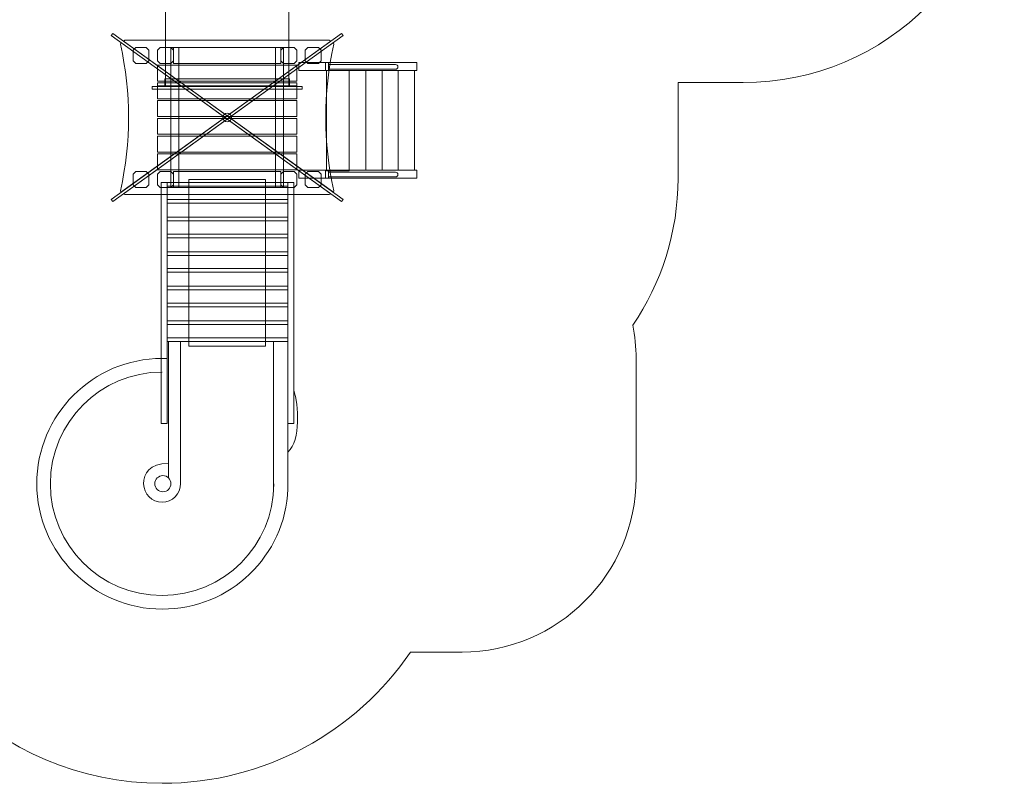
# Model space of a CAD drawing. Units: centimetres. Extents: x -9.63 to 0.18, y 4.4 to 12.29.
# Drawn here: x -5.47 to 0.18, y 4.4 to 8.78 of the extents above; entities that cross this region are included whole.
import ezdxf

# ---------------------------------------------------------------- set-up
doc = ezdxf.new("R2010")
doc.units = ezdxf.units.CM
doc.header["$MEASUREMENT"] = 0
doc.layers.add('layer 1', color=7, linetype='Continuous')

msp = doc.modelspace()

# ---------------------------------------------------------------- linework, layer by layer
at = {"layer": 'layer 1', "color": 254, "lineweight": 0}
msp.add_ellipse((-4.28113, 8.221), major_axis=(0, 0.02542), ratio=0.9948859, dxfattribs=at)
at = {"layer": 'layer 1', "color": 22, "lineweight": 9}
msp.add_open_spline([(-7.05083, 9.03595), (-7.05083, 9.03595), (-8.63439, 9.03595), (-8.63439, 9.03595), (-8.63439, 9.03595), (-9.18517, 9.03595), (-9.63439, 9.48517), (-9.63439, 10.03595), (-9.63439, 10.03595), (-9.63439, 10.03595), (-9.63439, 10.03595), (-9.63439, 10.03595), (-9.63439, 10.03595), (-9.63439, 10.03595), (-9.63439, 10.55395), (-9.63439, 10.55395), (-9.63439, 10.55395), (-9.63439, 11.10473), (-9.18514, 11.55395), (-8.63439, 11.55395), (-8.63439, 11.55395), (-8.63439, 11.55395), (-7.05083, 11.55395), (-7.05083, 11.55395), (-7.05083, 11.55395), (-6.77618, 11.86079), (-6.37712, 12.05395), (-5.93289, 12.05395), (-5.93289, 12.05395), (-5.85486, 12.05395), (-5.77708, 12.05395), (-5.69905, 12.05395), (-5.69905, 12.05395), (-5.48776, 12.05395), (-5.28174, 12.05395), (-5.07045, 12.05395), (-5.07045, 12.05395), (-4.94763, 12.05395), (-4.8283, 12.03908), (-4.71406, 12.01124), (-4.71406, 12.01124), (-4.46972, 12.18392), (-4.17191, 12.28557), (-3.85109, 12.28557), (-3.85109, 12.28557), (-3.85109, 12.28557), (-1.31712, 12.28557), (-1.31712, 12.28557), (-1.31712, 12.28557), (-0.49095, 12.28557), (0.18288, 11.61173), (0.18288, 10.78557), (0.18288, 10.78557), (0.18288, 10.78557), (0.18288, 9.92113), (0.18288, 9.92113), (0.18288, 9.92113), (0.18288, 9.09497), (-0.49096, 8.42113), (-1.31712, 8.42113), (-1.31712, 8.42113), (-1.31712, 8.42113), (-1.69107, 8.42113), (-1.69107, 8.42113), (-1.69107, 8.42113), (-1.69107, 8.42113), (-1.69107, 7.87225), (-1.69107, 7.87225), (-1.69107, 7.87225), (-1.69107, 7.55947), (-1.78685, 7.26909), (-1.95062, 7.02873), (-1.95062, 7.02873), (-1.93837, 6.96648), (-1.93188, 6.90222), (-1.93188, 6.83652), (-1.93188, 6.83652), (-1.93188, 6.83652), (-1.93188, 6.1509), (-1.93188, 6.1509), (-1.93188, 6.1509), (-1.93188, 5.6009), (-2.38187, 5.15091), (-2.93187, 5.15091), (-2.93187, 5.15091), (-2.93187, 5.15091), (-3.22853, 5.15091), (-3.22853, 5.15091), (-3.22853, 5.15091), (-3.53933, 4.69498), (-4.06358, 4.39779), (-4.65483, 4.39779), (-4.65483, 4.39779), (-5.60134, 4.39779), (-6.3745, 5.17036), (-6.3745, 6.11746), (-6.3745, 6.11746), (-6.3745, 6.43697), (-6.28723, 6.73616), (-6.13527, 6.99256), (-6.13527, 6.99256), (-6.13527, 6.99256), (-6.13527, 8.5495), (-6.13527, 8.5495), (-6.13527, 8.5495), (-6.49746, 8.59836), (-6.81862, 8.77652), (-7.05083, 9.03595)], degree=3, knots=[0, 0, 0, 0, 0.0357143, 0.0357143, 0.0357143, 0.0357143, 0.0714286, 0.0714286, 0.0714286, 0.0714286, 0.1071429, 0.1071429, 0.1071429, 0.1071429, 0.1428571, 0.1428571, 0.1428571, 0.1428571, 0.1785714, 0.1785714, 0.1785714, 0.1785714, 0.2142857, 0.2142857, 0.2142857, 0.2142857, 0.25, 0.25, 0.25, 0.25, 0.2857143, 0.2857143, 0.2857143, 0.2857143, 0.3214286, 0.3214286, 0.3214286, 0.3214286, 0.3571429, 0.3571429, 0.3571429, 0.3571429, 0.3928571, 0.3928571, 0.3928571, 0.3928571, 0.4285714, 0.4285714, 0.4285714, 0.4285714, 0.4642857, 0.4642857, 0.4642857, 0.4642857, 0.5, 0.5, 0.5, 0.5, 0.5357143, 0.5357143, 0.5357143, 0.5357143, 0.5714286, 0.5714286, 0.5714286, 0.5714286, 0.6071429, 0.6071429, 0.6071429, 0.6071429, 0.6428571, 0.6428571, 0.6428571, 0.6428571, 0.6785714, 0.6785714, 0.6785714, 0.6785714, 0.7142857, 0.7142857, 0.7142857, 0.7142857, 0.75, 0.75, 0.75, 0.75, 0.7857143, 0.7857143, 0.7857143, 0.7857143, 0.8214286, 0.8214286, 0.8214286, 0.8214286, 0.8571429, 0.8571429, 0.8571429, 0.8571429, 0.8928571, 0.8928571, 0.8928571, 0.8928571, 0.9285714, 0.9285714, 0.9285714, 0.9285714, 1, 1, 1, 1], dxfattribs=at)
at = {"layer": 'layer 1', "color": 254, "lineweight": 0}
for points, knots in [([(-4.63527, 8.39822), (-4.63527, 8.39822), (-4.63527, 9.91357), (-4.63527, 9.91357), (-4.63527, 9.91357), (-4.63527, 9.91357), (-3.92698, 9.91357), (-3.92698, 9.91357), (-3.92698, 9.91357), (-3.92698, 9.91357), (-3.92698, 8.39822), (-3.92698, 8.39822), (-3.92698, 8.39822), (-3.92698, 8.39822), (-4.63527, 8.39822), (-4.63527, 8.39822)], [0, 0, 0, 0, 0.2, 0.2, 0.2, 0.2, 0.4, 0.4, 0.4, 0.4, 0.6, 0.6, 0.6, 0.6, 1, 1, 1, 1]), ([(-4.94746, 7.75082), (-4.94746, 7.75082), (-3.62363, 8.70357), (-3.62363, 8.70357), (-3.62363, 8.70357), (-3.62363, 8.70357), (-3.61479, 8.69117), (-3.61479, 8.69117), (-3.61479, 8.69117), (-3.61479, 8.69117), (-4.93862, 7.73842), (-4.93862, 7.73842), (-4.93862, 7.73842), (-4.93862, 7.73842), (-4.94746, 7.75082), (-4.94746, 7.75082)], [0, 0, 0, 0, 0.2, 0.2, 0.2, 0.2, 0.4, 0.4, 0.4, 0.4, 0.6, 0.6, 0.6, 0.6, 1, 1, 1, 1]), ([(-3.61479, 7.75082), (-3.61479, 7.75082), (-4.93862, 8.70357), (-4.93862, 8.70357), (-4.93862, 8.70357), (-4.93862, 8.70357), (-4.94746, 8.69117), (-4.94746, 8.69117), (-4.94746, 8.69117), (-4.94746, 8.69117), (-3.62363, 7.73842), (-3.62363, 7.73842), (-3.62363, 7.73842), (-3.62363, 7.73842), (-3.61479, 7.75082), (-3.61479, 7.75082)], [0, 0, 0, 0, 0.2, 0.2, 0.2, 0.2, 0.4, 0.4, 0.4, 0.4, 0.6, 0.6, 0.6, 0.6, 1, 1, 1, 1]), ([(-4.87098, 8.65489), (-4.87098, 8.65489), (-4.28112, 8.23038), (-4.28112, 8.23038), (-4.28112, 8.23038), (-4.28112, 8.23038), (-3.69127, 8.65489), (-3.69127, 8.65489), (-3.69127, 8.65489), (-3.68727, 8.65776), (-3.6893, 8.66411), (-3.69421, 8.66411), (-3.69421, 8.66411), (-4.08549, 8.66411), (-4.47676, 8.66411), (-4.86803, 8.66411), (-4.86803, 8.66411), (-4.87294, 8.66411), (-4.87497, 8.65776), (-4.87098, 8.65489)], [0, 0, 0, 0, 0.1666667, 0.1666667, 0.1666667, 0.1666667, 0.3333333, 0.3333333, 0.3333333, 0.3333333, 0.5, 0.5, 0.5, 0.5, 0.6666667, 0.6666667, 0.6666667, 0.6666667, 1, 1, 1, 1]), ([(-4.88603, 8.64696), (-4.88603, 8.64696), (-4.29416, 8.22099), (-4.29416, 8.22099), (-4.29416, 8.22099), (-4.29416, 8.22099), (-4.88603, 7.79503), (-4.88603, 7.79503), (-4.88603, 7.79503), (-4.8898, 7.79232), (-4.89492, 7.79571), (-4.89391, 7.80027), (-4.89391, 7.80027), (-4.83217, 8.08025), (-4.83206, 8.36074), (-4.89392, 8.64173), (-4.89392, 8.64173), (-4.89492, 8.64628), (-4.88981, 8.64968), (-4.88603, 8.64696)], [0, 0, 0, 0, 0.1666667, 0.1666667, 0.1666667, 0.1666667, 0.3333333, 0.3333333, 0.3333333, 0.3333333, 0.5, 0.5, 0.5, 0.5, 0.6666667, 0.6666667, 0.6666667, 0.6666667, 1, 1, 1, 1]), ([(-4.82125, 8.54635), (-4.82125, 8.54635), (-4.82125, 8.60754), (-4.82125, 8.60754), (-4.82125, 8.60754), (-4.82125, 8.60754), (-4.80608, 8.62271), (-4.80608, 8.62271), (-4.80608, 8.62271), (-4.80608, 8.62271), (-4.74535, 8.62271), (-4.74535, 8.62271), (-4.74535, 8.62271), (-4.74535, 8.62271), (-4.73018, 8.60754), (-4.73018, 8.60754), (-4.73018, 8.60754), (-4.73018, 8.60754), (-4.73018, 8.54635), (-4.73018, 8.54635), (-4.73018, 8.54635), (-4.73018, 8.54635), (-4.74535, 8.53118), (-4.74535, 8.53118), (-4.74535, 8.53118), (-4.74535, 8.53118), (-4.80608, 8.53118), (-4.80608, 8.53118), (-4.80608, 8.53118), (-4.80608, 8.53118), (-4.82125, 8.54635), (-4.82125, 8.54635)], [0, 0, 0, 0, 0.1111111, 0.1111111, 0.1111111, 0.1111111, 0.2222222, 0.2222222, 0.2222222, 0.2222222, 0.3333333, 0.3333333, 0.3333333, 0.3333333, 0.4444444, 0.4444444, 0.4444444, 0.4444444, 0.5555556, 0.5555556, 0.5555556, 0.5555556, 0.6666667, 0.6666667, 0.6666667, 0.6666667, 0.7777778, 0.7777778, 0.7777778, 0.7777778, 1, 1, 1, 1]), ([(-4.6808, 8.54635), (-4.6808, 8.54635), (-4.6808, 8.60754), (-4.6808, 8.60754), (-4.6808, 8.60754), (-4.6808, 8.60754), (-4.66563, 8.62271), (-4.66563, 8.62271), (-4.66563, 8.62271), (-4.66563, 8.62271), (-4.6049, 8.62271), (-4.6049, 8.62271), (-4.6049, 8.62271), (-4.6049, 8.62271), (-4.58973, 8.60754), (-4.58973, 8.60754), (-4.58973, 8.60754), (-4.58973, 8.60754), (-4.58973, 8.54635), (-4.58973, 8.54635), (-4.58973, 8.54635), (-4.58973, 8.54635), (-4.6049, 8.53118), (-4.6049, 8.53118), (-4.6049, 8.53118), (-4.6049, 8.53118), (-4.66563, 8.53118), (-4.66563, 8.53118), (-4.66563, 8.53118), (-4.66563, 8.53118), (-4.6808, 8.54635), (-4.6808, 8.54635)], [0, 0, 0, 0, 0.1111111, 0.1111111, 0.1111111, 0.1111111, 0.2222222, 0.2222222, 0.2222222, 0.2222222, 0.3333333, 0.3333333, 0.3333333, 0.3333333, 0.4444444, 0.4444444, 0.4444444, 0.4444444, 0.5555556, 0.5555556, 0.5555556, 0.5555556, 0.6666667, 0.6666667, 0.6666667, 0.6666667, 0.7777778, 0.7777778, 0.7777778, 0.7777778, 1, 1, 1, 1]), ([(-4.60491, 7.81928), (-4.60491, 7.81928), (-4.60491, 8.62271), (-4.60491, 8.62271), (-4.60491, 8.62271), (-4.60491, 8.62271), (-4.55938, 8.62271), (-4.55938, 8.62271), (-4.55938, 8.62271), (-4.55938, 8.62271), (-4.55938, 7.81928), (-4.55938, 7.81928), (-4.55938, 7.81928), (-4.55938, 7.81928), (-4.60491, 7.81928), (-4.60491, 7.81928)], [0, 0, 0, 0, 0.2, 0.2, 0.2, 0.2, 0.4, 0.4, 0.4, 0.4, 0.6, 0.6, 0.6, 0.6, 1, 1, 1, 1]), ([(-3.67622, 8.64696), (-3.67622, 8.64696), (-4.26809, 8.221), (-4.26809, 8.221), (-4.26809, 8.221), (-4.26809, 8.221), (-3.67622, 7.79504), (-3.67622, 7.79504), (-3.67622, 7.79504), (-3.67245, 7.79232), (-3.66733, 7.79571), (-3.66834, 7.80027), (-3.66834, 7.80027), (-3.73008, 8.08025), (-3.73019, 8.36074), (-3.66833, 8.64173), (-3.66833, 8.64173), (-3.66733, 8.64629), (-3.67244, 8.64968), (-3.67622, 8.64696)], [0, 0, 0, 0, 0.1666667, 0.1666667, 0.1666667, 0.1666667, 0.3333333, 0.3333333, 0.3333333, 0.3333333, 0.5, 0.5, 0.5, 0.5, 0.6666667, 0.6666667, 0.6666667, 0.6666667, 1, 1, 1, 1]), ([(-4.00287, 7.81928), (-4.00287, 7.81928), (-4.00287, 8.62271), (-4.00287, 8.62271), (-4.00287, 8.62271), (-4.00287, 8.62271), (-3.95734, 8.62271), (-3.95734, 8.62271), (-3.95734, 8.62271), (-3.95734, 8.62271), (-3.95734, 7.81928), (-3.95734, 7.81928), (-3.95734, 7.81928), (-3.95734, 7.81928), (-4.00287, 7.81928), (-4.00287, 7.81928)], [0, 0, 0, 0, 0.2, 0.2, 0.2, 0.2, 0.4, 0.4, 0.4, 0.4, 0.6, 0.6, 0.6, 0.6, 1, 1, 1, 1]), ([(-3.97251, 8.54635), (-3.97251, 8.54635), (-3.97251, 8.60754), (-3.97251, 8.60754), (-3.97251, 8.60754), (-3.97251, 8.60754), (-3.95734, 8.62271), (-3.95734, 8.62271), (-3.95734, 8.62271), (-3.95734, 8.62271), (-3.89661, 8.62271), (-3.89661, 8.62271), (-3.89661, 8.62271), (-3.89661, 8.62271), (-3.88144, 8.60754), (-3.88144, 8.60754), (-3.88144, 8.60754), (-3.88144, 8.60754), (-3.88144, 8.54635), (-3.88144, 8.54635), (-3.88144, 8.54635), (-3.88144, 8.54635), (-3.89661, 8.53118), (-3.89661, 8.53118), (-3.89661, 8.53118), (-3.89661, 8.53118), (-3.95734, 8.53118), (-3.95734, 8.53118), (-3.95734, 8.53118), (-3.95734, 8.53118), (-3.97251, 8.54635), (-3.97251, 8.54635)], [0, 0, 0, 0, 0.1111111, 0.1111111, 0.1111111, 0.1111111, 0.2222222, 0.2222222, 0.2222222, 0.2222222, 0.3333333, 0.3333333, 0.3333333, 0.3333333, 0.4444444, 0.4444444, 0.4444444, 0.4444444, 0.5555556, 0.5555556, 0.5555556, 0.5555556, 0.6666667, 0.6666667, 0.6666667, 0.6666667, 0.7777778, 0.7777778, 0.7777778, 0.7777778, 1, 1, 1, 1]), ([(-3.83206, 8.54635), (-3.83206, 8.54635), (-3.83206, 8.60754), (-3.83206, 8.60754), (-3.83206, 8.60754), (-3.83206, 8.60754), (-3.81689, 8.62271), (-3.81689, 8.62271), (-3.81689, 8.62271), (-3.81689, 8.62271), (-3.75616, 8.62271), (-3.75616, 8.62271), (-3.75616, 8.62271), (-3.75616, 8.62271), (-3.74099, 8.60754), (-3.74099, 8.60754), (-3.74099, 8.60754), (-3.74099, 8.60754), (-3.74099, 8.54635), (-3.74099, 8.54635), (-3.74099, 8.54635), (-3.74099, 8.54635), (-3.75616, 8.53118), (-3.75616, 8.53118), (-3.75616, 8.53118), (-3.75616, 8.53118), (-3.81689, 8.53118), (-3.81689, 8.53118), (-3.81689, 8.53118), (-3.81689, 8.53118), (-3.83206, 8.54635), (-3.83206, 8.54635)], [0, 0, 0, 0, 0.1111111, 0.1111111, 0.1111111, 0.1111111, 0.2222222, 0.2222222, 0.2222222, 0.2222222, 0.3333333, 0.3333333, 0.3333333, 0.3333333, 0.4444444, 0.4444444, 0.4444444, 0.4444444, 0.5555556, 0.5555556, 0.5555556, 0.5555556, 0.6666667, 0.6666667, 0.6666667, 0.6666667, 0.7777778, 0.7777778, 0.7777778, 0.7777778, 1, 1, 1, 1]), ([(-4.6808, 8.42948), (-4.6808, 8.45999), (-4.6808, 8.4905), (-4.6808, 8.52101), (-4.6808, 8.52101), (-4.41435, 8.52101), (-4.1479, 8.52101), (-3.88145, 8.52101), (-3.88145, 8.52101), (-3.88145, 8.4905), (-3.88145, 8.45999), (-3.88145, 8.42948), (-3.88145, 8.42948), (-4.1479, 8.42948), (-4.41435, 8.42948), (-4.6808, 8.42948)], [0, 0, 0, 0, 0.2, 0.2, 0.2, 0.2, 0.4, 0.4, 0.4, 0.4, 0.6, 0.6, 0.6, 0.6, 1, 1, 1, 1]), ([(-4.63931, 8.40229), (-4.63931, 8.40229), (-4.63931, 8.44297), (-4.63931, 8.44297), (-4.63931, 8.44297), (-4.63931, 8.44297), (-3.92293, 8.44297), (-3.92293, 8.44297), (-3.92293, 8.44297), (-3.92293, 8.44297), (-3.92293, 8.40229), (-3.92293, 8.40229), (-3.92293, 8.40229), (-3.92293, 8.40229), (-4.63931, 8.40229), (-4.63931, 8.40229)], [0, 0, 0, 0, 0.2, 0.2, 0.2, 0.2, 0.4, 0.4, 0.4, 0.4, 0.6, 0.6, 0.6, 0.6, 1, 1, 1, 1]), ([(-4.71115, 8.38297), (-4.71115, 8.38297), (-4.71115, 8.39822), (-4.71115, 8.39822), (-4.71115, 8.39822), (-4.71115, 8.39822), (-3.85109, 8.39822), (-3.85109, 8.39822), (-3.85109, 8.39822), (-3.85109, 8.39822), (-3.85109, 8.38297), (-3.85109, 8.38297), (-3.85109, 8.38297), (-3.85109, 8.38297), (-4.71115, 8.38297), (-4.71115, 8.38297)], [0, 0, 0, 0, 0.2, 0.2, 0.2, 0.2, 0.4, 0.4, 0.4, 0.4, 0.6, 0.6, 0.6, 0.6, 1, 1, 1, 1]), ([(-4.6808, 8.32778), (-4.6808, 8.35829), (-4.6808, 8.3888), (-4.6808, 8.41931), (-4.6808, 8.41931), (-4.41435, 8.41931), (-4.1479, 8.41931), (-3.88145, 8.41931), (-3.88145, 8.41931), (-3.88145, 8.3888), (-3.88145, 8.35829), (-3.88145, 8.32778), (-3.88145, 8.32778), (-4.1479, 8.32778), (-4.41435, 8.32778), (-4.6808, 8.32778)], [0, 0, 0, 0, 0.2, 0.2, 0.2, 0.2, 0.4, 0.4, 0.4, 0.4, 0.6, 0.6, 0.6, 0.6, 1, 1, 1, 1]), ([(-4.67979, 8.39822), (-4.67979, 8.39822), (-4.67979, 8.40229), (-4.67979, 8.40229), (-4.67979, 8.40229), (-4.67979, 8.40229), (-3.88246, 8.40229), (-3.88246, 8.40229), (-3.88246, 8.40229), (-3.88246, 8.40229), (-3.88246, 8.39822), (-3.88246, 8.39822), (-3.88246, 8.39822), (-3.88246, 8.39822), (-4.67979, 8.39822), (-4.67979, 8.39822)], [0, 0, 0, 0, 0.2, 0.2, 0.2, 0.2, 0.4, 0.4, 0.4, 0.4, 0.6, 0.6, 0.6, 0.6, 1, 1, 1, 1]), ([(-4.6808, 8.22608), (-4.6808, 8.25659), (-4.6808, 8.2871), (-4.6808, 8.31761), (-4.6808, 8.31761), (-4.41435, 8.31761), (-4.1479, 8.31761), (-3.88145, 8.31761), (-3.88145, 8.31761), (-3.88145, 8.2871), (-3.88145, 8.25659), (-3.88145, 8.22608), (-3.88145, 8.22608), (-4.1479, 8.22608), (-4.41435, 8.22608), (-4.6808, 8.22608)], [0, 0, 0, 0, 0.2, 0.2, 0.2, 0.2, 0.4, 0.4, 0.4, 0.4, 0.6, 0.6, 0.6, 0.6, 1, 1, 1, 1]), ([(-4.87098, 7.7871), (-4.87098, 7.7871), (-4.28112, 8.21161), (-4.28112, 8.21161), (-4.28112, 8.21161), (-4.28112, 8.21161), (-3.69127, 7.7871), (-3.69127, 7.7871), (-3.69127, 7.7871), (-3.68727, 7.78423), (-3.6893, 7.77788), (-3.69421, 7.77788), (-3.69421, 7.77788), (-4.08549, 7.77788), (-4.47676, 7.77788), (-4.86803, 7.77788), (-4.86803, 7.77788), (-4.87294, 7.77788), (-4.87497, 7.78423), (-4.87098, 7.7871)], [0, 0, 0, 0, 0.1666667, 0.1666667, 0.1666667, 0.1666667, 0.3333333, 0.3333333, 0.3333333, 0.3333333, 0.5, 0.5, 0.5, 0.5, 0.6666667, 0.6666667, 0.6666667, 0.6666667, 1, 1, 1, 1]), ([(-4.6808, 8.12438), (-4.6808, 8.15489), (-4.6808, 8.1854), (-4.6808, 8.21591), (-4.6808, 8.21591), (-4.41435, 8.21591), (-4.1479, 8.21591), (-3.88145, 8.21591), (-3.88145, 8.21591), (-3.88145, 8.1854), (-3.88145, 8.15489), (-3.88145, 8.12438), (-3.88145, 8.12438), (-4.1479, 8.12438), (-4.41435, 8.12438), (-4.6808, 8.12438)], [0, 0, 0, 0, 0.2, 0.2, 0.2, 0.2, 0.4, 0.4, 0.4, 0.4, 0.6, 0.6, 0.6, 0.6, 1, 1, 1, 1]), ([(-4.6808, 8.02268), (-4.6808, 8.05319), (-4.6808, 8.0837), (-4.6808, 8.11421), (-4.6808, 8.11421), (-4.41435, 8.11421), (-4.1479, 8.11421), (-3.88145, 8.11421), (-3.88145, 8.11421), (-3.88145, 8.0837), (-3.88145, 8.05319), (-3.88145, 8.02268), (-3.88145, 8.02268), (-4.1479, 8.02268), (-4.41435, 8.02268), (-4.6808, 8.02268)], [0, 0, 0, 0, 0.2, 0.2, 0.2, 0.2, 0.4, 0.4, 0.4, 0.4, 0.6, 0.6, 0.6, 0.6, 1, 1, 1, 1]), ([(-4.6808, 7.92098), (-4.6808, 7.95149), (-4.6808, 7.982), (-4.6808, 8.01251), (-4.6808, 8.01251), (-4.41435, 8.01251), (-4.1479, 8.01251), (-3.88145, 8.01251), (-3.88145, 8.01251), (-3.88145, 7.982), (-3.88145, 7.95149), (-3.88145, 7.92098), (-3.88145, 7.92098), (-4.1479, 7.92098), (-4.41435, 7.92098), (-4.6808, 7.92098)], [0, 0, 0, 0, 0.2, 0.2, 0.2, 0.2, 0.4, 0.4, 0.4, 0.4, 0.6, 0.6, 0.6, 0.6, 1, 1, 1, 1]), ([(-4.82125, 7.83445), (-4.82125, 7.83445), (-4.82125, 7.89564), (-4.82125, 7.89564), (-4.82125, 7.89564), (-4.82125, 7.89564), (-4.80608, 7.91081), (-4.80608, 7.91081), (-4.80608, 7.91081), (-4.80608, 7.91081), (-4.74535, 7.91081), (-4.74535, 7.91081), (-4.74535, 7.91081), (-4.74535, 7.91081), (-4.73018, 7.89564), (-4.73018, 7.89564), (-4.73018, 7.89564), (-4.73018, 7.89564), (-4.73018, 7.83445), (-4.73018, 7.83445), (-4.73018, 7.83445), (-4.73018, 7.83445), (-4.74535, 7.81928), (-4.74535, 7.81928), (-4.74535, 7.81928), (-4.74535, 7.81928), (-4.80608, 7.81928), (-4.80608, 7.81928), (-4.80608, 7.81928), (-4.80608, 7.81928), (-4.82125, 7.83445), (-4.82125, 7.83445)], [0, 0, 0, 0, 0.1111111, 0.1111111, 0.1111111, 0.1111111, 0.2222222, 0.2222222, 0.2222222, 0.2222222, 0.3333333, 0.3333333, 0.3333333, 0.3333333, 0.4444444, 0.4444444, 0.4444444, 0.4444444, 0.5555556, 0.5555556, 0.5555556, 0.5555556, 0.6666667, 0.6666667, 0.6666667, 0.6666667, 0.7777778, 0.7777778, 0.7777778, 0.7777778, 1, 1, 1, 1]), ([(-4.6808, 7.83445), (-4.6808, 7.83445), (-4.6808, 7.89564), (-4.6808, 7.89564), (-4.6808, 7.89564), (-4.6808, 7.89564), (-4.66563, 7.91081), (-4.66563, 7.91081), (-4.66563, 7.91081), (-4.66563, 7.91081), (-4.6049, 7.91081), (-4.6049, 7.91081), (-4.6049, 7.91081), (-4.6049, 7.91081), (-4.58973, 7.89564), (-4.58973, 7.89564), (-4.58973, 7.89564), (-4.58973, 7.89564), (-4.58973, 7.83445), (-4.58973, 7.83445), (-4.58973, 7.83445), (-4.58973, 7.83445), (-4.6049, 7.81928), (-4.6049, 7.81928), (-4.6049, 7.81928), (-4.6049, 7.81928), (-4.66563, 7.81928), (-4.66563, 7.81928), (-4.66563, 7.81928), (-4.66563, 7.81928), (-4.6808, 7.83445), (-4.6808, 7.83445)], [0, 0, 0, 0, 0.1111111, 0.1111111, 0.1111111, 0.1111111, 0.2222222, 0.2222222, 0.2222222, 0.2222222, 0.3333333, 0.3333333, 0.3333333, 0.3333333, 0.4444444, 0.4444444, 0.4444444, 0.4444444, 0.5555556, 0.5555556, 0.5555556, 0.5555556, 0.6666667, 0.6666667, 0.6666667, 0.6666667, 0.7777778, 0.7777778, 0.7777778, 0.7777778, 1, 1, 1, 1]), ([(-3.97251, 7.83445), (-3.97251, 7.83445), (-3.97251, 7.89564), (-3.97251, 7.89564), (-3.97251, 7.89564), (-3.97251, 7.89564), (-3.95734, 7.91081), (-3.95734, 7.91081), (-3.95734, 7.91081), (-3.95734, 7.91081), (-3.89661, 7.91081), (-3.89661, 7.91081), (-3.89661, 7.91081), (-3.89661, 7.91081), (-3.88144, 7.89564), (-3.88144, 7.89564), (-3.88144, 7.89564), (-3.88144, 7.89564), (-3.88144, 7.83445), (-3.88144, 7.83445), (-3.88144, 7.83445), (-3.88144, 7.83445), (-3.89661, 7.81928), (-3.89661, 7.81928), (-3.89661, 7.81928), (-3.89661, 7.81928), (-3.95734, 7.81928), (-3.95734, 7.81928), (-3.95734, 7.81928), (-3.95734, 7.81928), (-3.97251, 7.83445), (-3.97251, 7.83445)], [0, 0, 0, 0, 0.1111111, 0.1111111, 0.1111111, 0.1111111, 0.2222222, 0.2222222, 0.2222222, 0.2222222, 0.3333333, 0.3333333, 0.3333333, 0.3333333, 0.4444444, 0.4444444, 0.4444444, 0.4444444, 0.5555556, 0.5555556, 0.5555556, 0.5555556, 0.6666667, 0.6666667, 0.6666667, 0.6666667, 0.7777778, 0.7777778, 0.7777778, 0.7777778, 1, 1, 1, 1]), ([(-3.83206, 7.83445), (-3.83206, 7.83445), (-3.83206, 7.89564), (-3.83206, 7.89564), (-3.83206, 7.89564), (-3.83206, 7.89564), (-3.81689, 7.91081), (-3.81689, 7.91081), (-3.81689, 7.91081), (-3.81689, 7.91081), (-3.75616, 7.91081), (-3.75616, 7.91081), (-3.75616, 7.91081), (-3.75616, 7.91081), (-3.74099, 7.89564), (-3.74099, 7.89564), (-3.74099, 7.89564), (-3.74099, 7.89564), (-3.74099, 7.83445), (-3.74099, 7.83445), (-3.74099, 7.83445), (-3.74099, 7.83445), (-3.75616, 7.81928), (-3.75616, 7.81928), (-3.75616, 7.81928), (-3.75616, 7.81928), (-3.81689, 7.81928), (-3.81689, 7.81928), (-3.81689, 7.81928), (-3.81689, 7.81928), (-3.83206, 7.83445), (-3.83206, 7.83445)], [0, 0, 0, 0, 0.1111111, 0.1111111, 0.1111111, 0.1111111, 0.2222222, 0.2222222, 0.2222222, 0.2222222, 0.3333333, 0.3333333, 0.3333333, 0.3333333, 0.4444444, 0.4444444, 0.4444444, 0.4444444, 0.5555556, 0.5555556, 0.5555556, 0.5555556, 0.6666667, 0.6666667, 0.6666667, 0.6666667, 0.7777778, 0.7777778, 0.7777778, 0.7777778, 1, 1, 1, 1])]:
    msp.add_open_spline(points, degree=3, knots=knots, dxfattribs=at)
at = {"layer": 'layer 1', "color": 254, "lineweight": 5}
for points in [[(-4.58973, 8.53118), (-4.58973, 8.53118), (-4.58973, 8.62271), (-4.58973, 8.62271), (-4.58973, 8.62271), (-4.58973, 8.62271), (-3.97251, 8.62271), (-3.97251, 8.62271), (-3.97251, 8.62271), (-3.97251, 8.62271), (-3.97251, 8.53118), (-3.97251, 8.53118), (-3.97251, 8.53118), (-3.97251, 8.53118), (-4.58973, 8.53118), (-4.58973, 8.53118)], [(-4.58973, 7.81928), (-4.58973, 7.81928), (-4.58973, 7.91081), (-4.58973, 7.91081), (-4.58973, 7.91081), (-4.58973, 7.91081), (-3.97251, 7.91081), (-3.97251, 7.91081), (-3.97251, 7.91081), (-3.97251, 7.91081), (-3.97251, 7.81928), (-3.97251, 7.81928), (-3.97251, 7.81928), (-3.97251, 7.81928), (-4.58973, 7.81928), (-4.58973, 7.81928)]]:
    msp.add_open_spline(points, degree=3, knots=[0, 0, 0, 0, 0.2, 0.2, 0.2, 0.2, 0.4, 0.4, 0.4, 0.4, 0.6, 0.6, 0.6, 0.6, 1, 1, 1, 1], dxfattribs=at)
at = {"layer": 'layer 1', "color": 254, "lineweight": 9}
for points, knots in [([(-3.87011, 8.4907), (-3.87011, 8.4907), (-3.87011, 8.53648), (-3.87011, 8.53648), (-3.87011, 8.53648), (-3.87011, 8.53648), (-3.19107, 8.53648), (-3.19107, 8.53648), (-3.19107, 8.53648), (-3.19107, 8.53648), (-3.19107, 8.4907), (-3.19107, 8.4907), (-3.19107, 8.4907), (-3.19107, 8.4907), (-3.87011, 8.4907), (-3.87011, 8.4907)], [0, 0, 0, 0, 0.2, 0.2, 0.2, 0.2, 0.4, 0.4, 0.4, 0.4, 0.6, 0.6, 0.6, 0.6, 1, 1, 1, 1]), ([(-3.71702, 8.4907), (-3.71702, 8.4907), (-3.71702, 8.53648), (-3.71702, 8.53648), (-3.71702, 8.53648), (-3.71702, 8.53648), (-3.69982, 8.53648), (-3.69982, 8.53648), (-3.69982, 8.53648), (-3.69982, 8.53648), (-3.69982, 8.4907), (-3.69982, 8.4907), (-3.69982, 8.4907), (-3.69982, 8.4907), (-3.71702, 8.4907), (-3.71702, 8.4907)], [0, 0, 0, 0, 0.2, 0.2, 0.2, 0.2, 0.4, 0.4, 0.4, 0.4, 0.6, 0.6, 0.6, 0.6, 1, 1, 1, 1]), ([(-3.71025, 7.91511), (-3.71025, 7.91511), (-3.71025, 8.49111), (-3.71025, 8.49111), (-3.71025, 8.49111), (-3.71025, 8.49111), (-3.58025, 8.49111), (-3.58025, 8.49111), (-3.58025, 8.49111), (-3.58025, 8.49111), (-3.58025, 7.91511), (-3.58025, 7.91511), (-3.58025, 7.91511), (-3.58025, 7.91511), (-3.71025, 7.91511), (-3.71025, 7.91511)], [0, 0, 0, 0, 0.2, 0.2, 0.2, 0.2, 0.4, 0.4, 0.4, 0.4, 0.6, 0.6, 0.6, 0.6, 1, 1, 1, 1]), ([(-3.69982, 8.49811), (-3.69982, 8.49811), (-3.69982, 8.52523), (-3.69982, 8.52523), (-3.69982, 8.52523), (-3.69982, 8.52523), (-3.31385, 8.52523), (-3.31385, 8.52523), (-3.31385, 8.52523), (-3.30641, 8.52523), (-3.30029, 8.51913), (-3.30029, 8.51167), (-3.30029, 8.51167), (-3.30029, 8.51167), (-3.30029, 8.51167), (-3.30029, 8.51167), (-3.30029, 8.51167), (-3.30029, 8.50421), (-3.30641, 8.49811), (-3.31385, 8.49811), (-3.31385, 8.49811), (-3.31385, 8.49811), (-3.69982, 8.49811), (-3.69982, 8.49811)], [0, 0, 0, 0, 0.1428571, 0.1428571, 0.1428571, 0.1428571, 0.2857143, 0.2857143, 0.2857143, 0.2857143, 0.4285714, 0.4285714, 0.4285714, 0.4285714, 0.5714286, 0.5714286, 0.5714286, 0.5714286, 0.7142857, 0.7142857, 0.7142857, 0.7142857, 1, 1, 1, 1]), ([(-3.58025, 7.91803), (-3.58025, 7.91803), (-3.58025, 8.4907), (-3.58025, 8.4907), (-3.58025, 8.4907), (-3.58025, 8.4907), (-3.48487, 8.4907), (-3.48487, 8.4907), (-3.48487, 8.4907), (-3.48487, 8.4907), (-3.48487, 7.91803), (-3.48487, 7.91803), (-3.48487, 7.91803), (-3.48487, 7.91803), (-3.58025, 7.91803), (-3.58025, 7.91803)], [0, 0, 0, 0, 0.2, 0.2, 0.2, 0.2, 0.4, 0.4, 0.4, 0.4, 0.6, 0.6, 0.6, 0.6, 1, 1, 1, 1]), ([(-3.48487, 8.4907), (-3.48487, 8.4907), (-3.48487, 7.91803), (-3.48487, 7.91803), (-3.48487, 7.91803), (-3.48487, 7.91803), (-3.39094, 7.91803), (-3.39094, 7.91803), (-3.39094, 7.91803), (-3.39094, 7.91803), (-3.39094, 8.4907), (-3.39094, 8.4907), (-3.39094, 8.4907), (-3.39094, 8.4907), (-3.48487, 8.4907), (-3.48487, 8.4907)], [0, 0, 0, 0, 0.2, 0.2, 0.2, 0.2, 0.4, 0.4, 0.4, 0.4, 0.6, 0.6, 0.6, 0.6, 1, 1, 1, 1]), ([(-3.39094, 7.91803), (-3.39094, 7.91803), (-3.39094, 8.4907), (-3.39094, 8.4907), (-3.39094, 8.4907), (-3.39094, 8.4907), (-3.29966, 8.4907), (-3.29966, 8.4907), (-3.29966, 8.4907), (-3.29966, 8.4907), (-3.29966, 7.91803), (-3.29966, 7.91803), (-3.29966, 7.91803), (-3.29966, 7.91803), (-3.39094, 7.91803), (-3.39094, 7.91803)], [0, 0, 0, 0, 0.2, 0.2, 0.2, 0.2, 0.4, 0.4, 0.4, 0.4, 0.6, 0.6, 0.6, 0.6, 1, 1, 1, 1]), ([(-3.29966, 8.4907), (-3.29966, 8.4907), (-3.29966, 7.91803), (-3.29966, 7.91803), (-3.29966, 7.91803), (-3.29966, 7.91803), (-3.20441, 7.91803), (-3.20441, 7.91803), (-3.20441, 7.91803), (-3.20441, 7.91803), (-3.20441, 8.4907), (-3.20441, 8.4907), (-3.20441, 8.4907), (-3.20441, 8.4907), (-3.29966, 8.4907), (-3.29966, 8.4907)], [0, 0, 0, 0, 0.2, 0.2, 0.2, 0.2, 0.4, 0.4, 0.4, 0.4, 0.6, 0.6, 0.6, 0.6, 1, 1, 1, 1]), ([(-3.87011, 7.87225), (-3.87011, 7.87225), (-3.87011, 7.91803), (-3.87011, 7.91803), (-3.87011, 7.91803), (-3.87011, 7.91803), (-3.19107, 7.91803), (-3.19107, 7.91803), (-3.19107, 7.91803), (-3.19107, 7.91803), (-3.19107, 7.87225), (-3.19107, 7.87225), (-3.19107, 7.87225), (-3.19107, 7.87225), (-3.87011, 7.87225), (-3.87011, 7.87225)], [0, 0, 0, 0, 0.2, 0.2, 0.2, 0.2, 0.4, 0.4, 0.4, 0.4, 0.6, 0.6, 0.6, 0.6, 1, 1, 1, 1]), ([(-3.71702, 7.87225), (-3.71702, 7.87225), (-3.71702, 7.91803), (-3.71702, 7.91803), (-3.71702, 7.91803), (-3.71702, 7.91803), (-3.69982, 7.91803), (-3.69982, 7.91803), (-3.69982, 7.91803), (-3.69982, 7.91803), (-3.69982, 7.87225), (-3.69982, 7.87225), (-3.69982, 7.87225), (-3.69982, 7.87225), (-3.71702, 7.87225), (-3.71702, 7.87225)], [0, 0, 0, 0, 0.2, 0.2, 0.2, 0.2, 0.4, 0.4, 0.4, 0.4, 0.6, 0.6, 0.6, 0.6, 1, 1, 1, 1]), ([(-4.06019, 7.86504), (-4.06019, 7.86504), (-4.06019, 6.90783), (-4.06019, 6.90783), (-4.06019, 6.90783), (-4.06019, 6.90783), (-4.50205, 6.90783), (-4.50205, 6.90783), (-4.50205, 6.90783), (-4.50205, 6.90783), (-4.50205, 7.86504), (-4.50205, 7.86504), (-4.50205, 7.86504), (-4.50205, 7.86504), (-4.06019, 7.86504), (-4.06019, 7.86504)], [0, 0, 0, 0, 0.2, 0.2, 0.2, 0.2, 0.4, 0.4, 0.4, 0.4, 0.6, 0.6, 0.6, 0.6, 1, 1, 1, 1]), ([(-3.69982, 7.87966), (-3.69982, 7.87966), (-3.69982, 7.90678), (-3.69982, 7.90678), (-3.69982, 7.90678), (-3.69982, 7.90678), (-3.31385, 7.90678), (-3.31385, 7.90678), (-3.31385, 7.90678), (-3.30641, 7.90678), (-3.30029, 7.90068), (-3.30029, 7.89322), (-3.30029, 7.89322), (-3.30029, 7.89322), (-3.30029, 7.89322), (-3.30029, 7.89322), (-3.30029, 7.89322), (-3.30029, 7.88576), (-3.30641, 7.87966), (-3.31385, 7.87966), (-3.31385, 7.87966), (-3.31385, 7.87966), (-3.69982, 7.87966), (-3.69982, 7.87966)], [0, 0, 0, 0, 0.1428571, 0.1428571, 0.1428571, 0.1428571, 0.2857143, 0.2857143, 0.2857143, 0.2857143, 0.4285714, 0.4285714, 0.4285714, 0.4285714, 0.5714286, 0.5714286, 0.5714286, 0.5714286, 0.7142857, 0.7142857, 0.7142857, 0.7142857, 1, 1, 1, 1]), ([(-4.62626, 7.8471), (-4.62626, 7.8471), (-4.62626, 6.46465), (-4.62626, 6.46465), (-4.62626, 6.46465), (-4.62626, 6.46465), (-4.65948, 6.46465), (-4.65948, 6.46465), (-4.65948, 6.46465), (-4.65948, 6.46465), (-4.65948, 7.8471), (-4.65948, 7.8471), (-4.65948, 7.8471), (-4.65948, 7.8471), (-4.62626, 7.8471), (-4.62626, 7.8471)], [0, 0, 0, 0, 0.2, 0.2, 0.2, 0.2, 0.4, 0.4, 0.4, 0.4, 0.6, 0.6, 0.6, 0.6, 1, 1, 1, 1]), ([(-3.93187, 7.8471), (-3.93187, 7.8471), (-3.93187, 7.82594), (-3.93187, 7.82594), (-3.93187, 7.82594), (-3.93187, 7.82594), (-4.62626, 7.82594), (-4.62626, 7.82594), (-4.62626, 7.82594), (-4.62626, 7.82594), (-4.62626, 7.8471), (-4.62626, 7.8471), (-4.62626, 7.8471), (-4.62626, 7.8471), (-3.93187, 7.8471), (-3.93187, 7.8471)], [0, 0, 0, 0, 0.2, 0.2, 0.2, 0.2, 0.4, 0.4, 0.4, 0.4, 0.6, 0.6, 0.6, 0.6, 1, 1, 1, 1]), ([(-3.89865, 7.8471), (-3.89865, 7.8471), (-3.89865, 6.46465), (-3.89865, 6.46465), (-3.89865, 6.46465), (-3.89865, 6.46465), (-3.93187, 6.46465), (-3.93187, 6.46465), (-3.93187, 6.46465), (-3.93187, 6.46465), (-3.93187, 7.8471), (-3.93187, 7.8471), (-3.93187, 7.8471), (-3.93187, 7.8471), (-3.89865, 7.8471), (-3.89865, 7.8471)], [0, 0, 0, 0, 0.2, 0.2, 0.2, 0.2, 0.4, 0.4, 0.4, 0.4, 0.6, 0.6, 0.6, 0.6, 1, 1, 1, 1]), ([(-3.93187, 7.74987), (-3.93187, 7.74987), (-3.93187, 7.72871), (-3.93187, 7.72871), (-3.93187, 7.72871), (-3.93187, 7.72871), (-4.62626, 7.72871), (-4.62626, 7.72871), (-4.62626, 7.72871), (-4.62626, 7.72871), (-4.62626, 7.74987), (-4.62626, 7.74987), (-4.62626, 7.74987), (-4.62626, 7.74987), (-3.93187, 7.74987), (-3.93187, 7.74987)], [0, 0, 0, 0, 0.2, 0.2, 0.2, 0.2, 0.4, 0.4, 0.4, 0.4, 0.6, 0.6, 0.6, 0.6, 1, 1, 1, 1]), ([(-3.93187, 7.64866), (-3.93187, 7.64866), (-3.93187, 7.6275), (-3.93187, 7.6275), (-3.93187, 7.6275), (-3.93187, 7.6275), (-4.62626, 7.6275), (-4.62626, 7.6275), (-4.62626, 7.6275), (-4.62626, 7.6275), (-4.62626, 7.64866), (-4.62626, 7.64866), (-4.62626, 7.64866), (-4.62626, 7.64866), (-3.93187, 7.64866), (-3.93187, 7.64866)], [0, 0, 0, 0, 0.2, 0.2, 0.2, 0.2, 0.4, 0.4, 0.4, 0.4, 0.6, 0.6, 0.6, 0.6, 1, 1, 1, 1]), ([(-3.93187, 7.55143), (-3.93187, 7.55143), (-3.93187, 7.53027), (-3.93187, 7.53027), (-3.93187, 7.53027), (-3.93187, 7.53027), (-4.62626, 7.53027), (-4.62626, 7.53027), (-4.62626, 7.53027), (-4.62626, 7.53027), (-4.62626, 7.55143), (-4.62626, 7.55143), (-4.62626, 7.55143), (-4.62626, 7.55143), (-3.93187, 7.55143), (-3.93187, 7.55143)], [0, 0, 0, 0, 0.2, 0.2, 0.2, 0.2, 0.4, 0.4, 0.4, 0.4, 0.6, 0.6, 0.6, 0.6, 1, 1, 1, 1]), ([(-3.93187, 7.45022), (-3.93187, 7.45022), (-3.93187, 7.42906), (-3.93187, 7.42906), (-3.93187, 7.42906), (-3.93187, 7.42906), (-4.62626, 7.42906), (-4.62626, 7.42906), (-4.62626, 7.42906), (-4.62626, 7.42906), (-4.62626, 7.45022), (-4.62626, 7.45022), (-4.62626, 7.45022), (-4.62626, 7.45022), (-3.93187, 7.45022), (-3.93187, 7.45022)], [0, 0, 0, 0, 0.2, 0.2, 0.2, 0.2, 0.4, 0.4, 0.4, 0.4, 0.6, 0.6, 0.6, 0.6, 1, 1, 1, 1]), ([(-3.93187, 7.35299), (-3.93187, 7.35299), (-3.93187, 7.33183), (-3.93187, 7.33183), (-3.93187, 7.33183), (-3.93187, 7.33183), (-4.62626, 7.33183), (-4.62626, 7.33183), (-4.62626, 7.33183), (-4.62626, 7.33183), (-4.62626, 7.35299), (-4.62626, 7.35299), (-4.62626, 7.35299), (-4.62626, 7.35299), (-3.93187, 7.35299), (-3.93187, 7.35299)], [0, 0, 0, 0, 0.2, 0.2, 0.2, 0.2, 0.4, 0.4, 0.4, 0.4, 0.6, 0.6, 0.6, 0.6, 1, 1, 1, 1]), ([(-3.93187, 7.25181), (-3.93187, 7.25181), (-3.93187, 7.23065), (-3.93187, 7.23065), (-3.93187, 7.23065), (-3.93187, 7.23065), (-4.62626, 7.23065), (-4.62626, 7.23065), (-4.62626, 7.23065), (-4.62626, 7.23065), (-4.62626, 7.25181), (-4.62626, 7.25181), (-4.62626, 7.25181), (-4.62626, 7.25181), (-3.93187, 7.25181), (-3.93187, 7.25181)], [0, 0, 0, 0, 0.2, 0.2, 0.2, 0.2, 0.4, 0.4, 0.4, 0.4, 0.6, 0.6, 0.6, 0.6, 1, 1, 1, 1]), ([(-3.93187, 7.15458), (-3.93187, 7.15458), (-3.93187, 7.13342), (-3.93187, 7.13342), (-3.93187, 7.13342), (-3.93187, 7.13342), (-4.62626, 7.13342), (-4.62626, 7.13342), (-4.62626, 7.13342), (-4.62626, 7.13342), (-4.62626, 7.15458), (-4.62626, 7.15458), (-4.62626, 7.15458), (-4.62626, 7.15458), (-3.93187, 7.15458), (-3.93187, 7.15458)], [0, 0, 0, 0, 0.2, 0.2, 0.2, 0.2, 0.4, 0.4, 0.4, 0.4, 0.6, 0.6, 0.6, 0.6, 1, 1, 1, 1]), ([(-3.93187, 7.05337), (-3.93187, 7.05337), (-3.93187, 7.03221), (-3.93187, 7.03221), (-3.93187, 7.03221), (-3.93187, 7.03221), (-4.62626, 7.03221), (-4.62626, 7.03221), (-4.62626, 7.03221), (-4.62626, 7.03221), (-4.62626, 7.05337), (-4.62626, 7.05337), (-4.62626, 7.05337), (-4.62626, 7.05337), (-3.93187, 7.05337), (-3.93187, 7.05337)], [0, 0, 0, 0, 0.2, 0.2, 0.2, 0.2, 0.4, 0.4, 0.4, 0.4, 0.6, 0.6, 0.6, 0.6, 1, 1, 1, 1]), ([(-3.93187, 6.93498), (-3.93187, 6.93498), (-3.93187, 6.08834), (-3.93187, 6.08834), (-3.93187, 6.08834), (-3.93187, 6.08834), (-3.93187, 6.08834), (-3.93187, 6.08834), (-3.93187, 6.08834), (-3.94716, 5.70439), (-4.26225, 5.39779), (-4.65483, 5.39779), (-4.65483, 5.39779), (-5.04741, 5.39779), (-5.3745, 5.72), (-5.3745, 6.11746), (-5.3745, 6.11746), (-5.3745, 6.51492), (-5.05229, 6.83713), (-4.65483, 6.83713), (-4.65483, 6.83713), (-4.64526, 6.83713), (-4.63574, 6.83688), (-4.62626, 6.83651), (-4.62626, 6.83651), (-4.62626, 6.83651), (-4.62626, 6.93498), (-4.62626, 6.93498), (-4.62626, 6.93498), (-4.62626, 6.93498), (-3.93187, 6.93498), (-3.93187, 6.93498)], [0, 0, 0, 0, 0.1111111, 0.1111111, 0.1111111, 0.1111111, 0.2222222, 0.2222222, 0.2222222, 0.2222222, 0.3333333, 0.3333333, 0.3333333, 0.3333333, 0.4444444, 0.4444444, 0.4444444, 0.4444444, 0.5555556, 0.5555556, 0.5555556, 0.5555556, 0.6666667, 0.6666667, 0.6666667, 0.6666667, 0.7777778, 0.7777778, 0.7777778, 0.7777778, 1, 1, 1, 1]), ([(-3.93187, 6.95614), (-3.93187, 6.95614), (-3.93187, 6.93498), (-3.93187, 6.93498), (-3.93187, 6.93498), (-3.93187, 6.93498), (-4.62626, 6.93498), (-4.62626, 6.93498), (-4.62626, 6.93498), (-4.62626, 6.93498), (-4.62626, 6.95614), (-4.62626, 6.95614), (-4.62626, 6.95614), (-4.62626, 6.95614), (-3.93187, 6.95614), (-3.93187, 6.95614)], [0, 0, 0, 0, 0.2, 0.2, 0.2, 0.2, 0.4, 0.4, 0.4, 0.4, 0.6, 0.6, 0.6, 0.6, 1, 1, 1, 1]), ([(-3.93187, 6.29999), (-3.85668, 6.36851), (-3.87085, 6.57165), (-3.89865, 6.65454), (-3.89865, 6.65454), (-3.89865, 6.65454), (-3.89865, 6.46465), (-3.89865, 6.46465), (-3.89865, 6.46465), (-3.89865, 6.46465), (-3.93187, 6.46465), (-3.93187, 6.46465), (-3.93187, 6.46465), (-3.93187, 6.46465), (-3.93187, 6.29999), (-3.93187, 6.29999)], [0, 0, 0, 0, 0.2, 0.2, 0.2, 0.2, 0.4, 0.4, 0.4, 0.4, 0.6, 0.6, 0.6, 0.6, 1, 1, 1, 1]), ([(-4.60387, 6.11817), (-4.60387, 6.0926), (-4.6246, 6.07187), (-4.65017, 6.07187), (-4.65017, 6.07187), (-4.67574, 6.07187), (-4.69647, 6.0926), (-4.69647, 6.11817), (-4.69647, 6.11817), (-4.69647, 6.14374), (-4.67574, 6.16447), (-4.65017, 6.16447), (-4.65017, 6.16447), (-4.6246, 6.16447), (-4.60387, 6.14374), (-4.60387, 6.11817)], [0, 0, 0, 0, 0.2, 0.2, 0.2, 0.2, 0.4, 0.4, 0.4, 0.4, 0.6, 0.6, 0.6, 0.6, 1, 1, 1, 1])]:
    msp.add_open_spline(points, degree=3, knots=knots, dxfattribs=at)
at = {"layer": 'layer 1', "lineweight": 9}
for points in [[(-4.61743, 6.15091), (-4.61743, 6.15091), (-4.61743, 6.93498), (-4.61743, 6.93498)], [(-4.54899, 6.93498), (-4.54899, 6.93498), (-4.54899, 6.11887), (-4.54899, 6.11887)], [(-4.01387, 6.93498), (-4.01387, 6.93498), (-4.01387, 6.10035), (-4.01387, 6.10035)]]:
    msp.add_open_spline(points, degree=3, dxfattribs=at)
for points in [[(-4.01322, 6.11746), (-4.01322, 5.76311), (-4.30048, 5.47585), (-4.65483, 5.47585), (-4.65483, 5.47585), (-5.00918, 5.47585), (-5.29644, 5.76311), (-5.29644, 6.11746), (-5.29644, 6.11746), (-5.29644, 6.47181), (-5.00918, 6.75907), (-4.65483, 6.75907)], [(-4.54894, 6.11887), (-4.54894, 6.06039), (-4.59635, 6.01157), (-4.65483, 6.01157), (-4.65483, 6.01157), (-4.71331, 6.01157), (-4.76072, 6.05898), (-4.76072, 6.11746), (-4.76072, 6.11746), (-4.76072, 6.17594), (-4.72919, 6.23592), (-4.61912, 6.2346)]]:
    msp.add_open_spline(points, degree=3, knots=[0, 0, 0, 0, 0.25, 0.25, 0.25, 0.25, 0.5, 0.5, 0.5, 0.5, 1, 1, 1, 1], dxfattribs=at)

doc.saveas('drawing.dxf')
